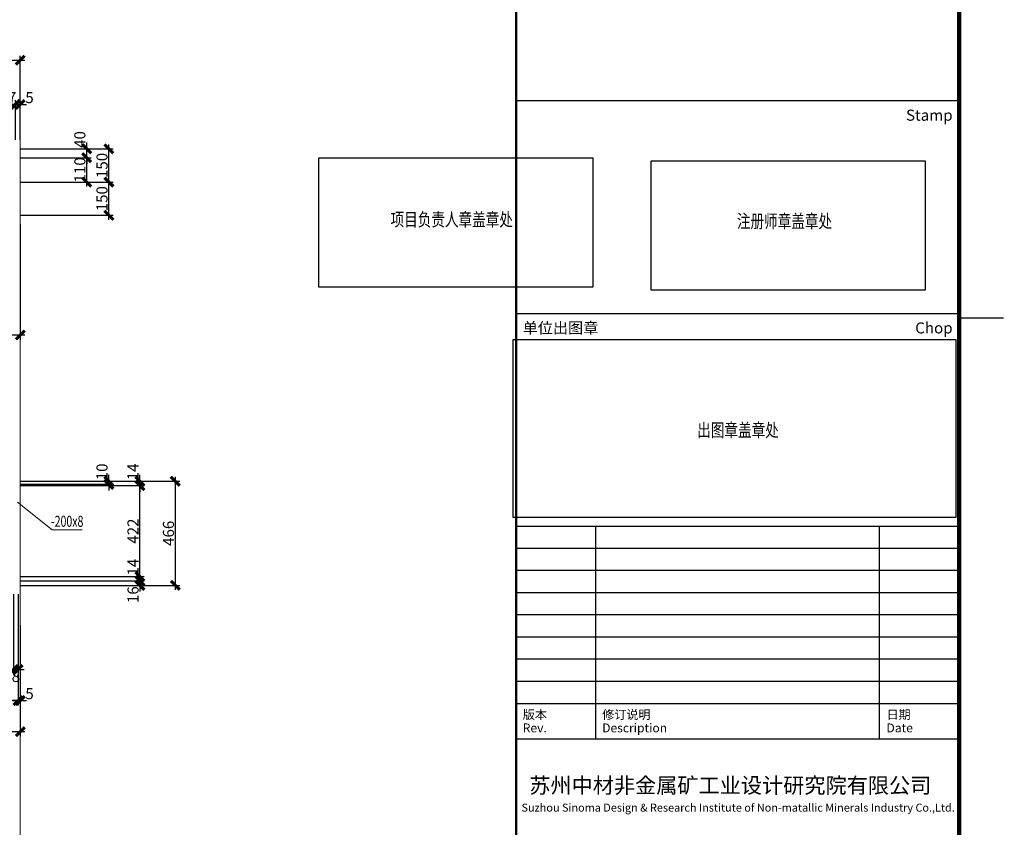
# Model space of a CAD drawing. Extents: x 22574 to 419472, y -371961 to 171613.
# Drawn here: x 198951 to 221172, y -353736 to -335514 of the extents above; entities that cross this region are included whole.
import ezdxf
from ezdxf.enums import TextEntityAlignment as Align

# ---------------------------------------------------------------- set-up
doc = ezdxf.new("R2010")
doc.units = 0
doc.header["$LTSCALE"] = 1000
doc.linetypes.add('线型3', pattern=[19, 15, -1.5, 1, -1.5])
doc.layers.get('0').update_dxf_attribs({"linetype": 'CONTINUOUS'})
doc.layers.get('Defpoints').update_dxf_attribs({"linetype": 'CONTINUOUS'})
doc.layers.add('TK', color=7, linetype='CONTINUOUS')
doc.layers.add('TK-WHITE', color=7, linetype='CONTINUOUS')
doc.layers.add('不打印层', color=8, linetype='CONTINUOUS', plot=False)
for name, color, linetype, lineweight in [('尺寸标注', 3, 'CONTINUOUS', 18), ('编号标注', 9, 'CONTINUOUS', 18), ('螺栓孔标注', 9, 'CONTINUOUS', 18), ('详图符号', 9, '线型3', 18)]:
    doc.layers.add(name, color=color, linetype=linetype, lineweight=lineweight)
doc.styles.add('FromPkpm', font='Pkpmeng', dxfattribs={"width": 0.7, "bigfont": 'Pkpmchn'})
doc.styles.add('TK_Arial', font='arial.ttf')
doc.styles.add('TK_宋体', font='txt')
doc.styles.add('宋体', font='txt')
doc.dimstyles.new('Pkpm_1.00', dxfattribs={"dimtxt": 250, "dimasz": 100, "dimexe": 250, "dimexo": 0.0625, "dimgap": 30, "dimtad": 1, "dimdec": 0, "dimrnd": 5, "dimzin": 0, "dimdsep": 46, "dimtxsty": 'FromPkpm', "dimblk1": 'ARCHTICK', "dimblk2": 'ARCHTICK', "dimsah": 1, "dimcen": 0.09, "dimadec": 0, "dimazin": 0, "dimtfac": 1, "dimtdec": 0, "dimtix": 1, "dimtmove": 2, "dimatfit": 1, "dimfxl": 1, "dimtolj": 1, "dimtzin": 0, "dimarcsym": 0})

# ---------------------------------------------------------------- blocks, each defined once
blk = doc.blocks.new('lzA1_0.75_1')
at = {"layer": 'TK-WHITE'}
for points, const_width in [([(0, 0), (1471, 0), (1471, 594), (0, 594)], 0.01), ([(25, 10), (1461, 10), (1461, 584), (25, 584)], 1)]:
    blk.add_lwpolyline(points, close=True, dxfattribs=dict(at, const_width=const_width))
at = {"layer": 'TK-WHITE', "const_width": 0.35}
blk.add_lwpolyline([(1471, 297), (1461, 297)], dxfattribs=at)
at = {"layer": 'TK', "style": 'TK_宋体', "flags": 3}
for tag, p in [('LZHQ_N会签5_T5_H2', (7.5, 574)), ('LZHQ_N会签6_T5_H2', (12.5, 574)), ('LZHQ_N会签7_T5_H2', (17.06, 572.24)), ('LZHQ_N会签8_T5_H2', (22.5, 574)), ('LZHQ_N会签5_T6_H5', (7.5, 554)), ('LZHQ_N会签6_T6_H5', (12.5, 554)), ('LZHQ_N会签7_T6_H5', (17.5, 554)), ('LZHQ_N会签8_T6_H5', (22.5, 554)), ('LZHQ_N会签5_T5_H2', (7.5, 534)), ('LZHQ_N会签6_T5_H2', (12.5, 534)), ('LZHQ_N会签7_T5_H2', (17.5, 534)), ('LZHQ_N会签8_T5_H2', (22.5, 534)), ('LZHQ_N会签1_T5_H2', (7.5, 514)), ('LZHQ_N会签2_T5_H2', (12.5, 514)), ('LZHQ_N会签3_T5_H2', (17.5, 514)), ('LZHQ_N会签4_T5_H2', (22.5, 514)), ('LZHQ_N会签1_T6_H5', (7.5, 494)), ('LZHQ_N会签2_T6_H5', (12.5, 494)), ('LZHQ_N会签3_T6_H5', (17.5, 494)), ('LZHQ_N会签4_T6_H5', (22.5, 494)), ('LZHQ_N会签1_T5_H2', (7.5, 474)), ('LZHQ_N会签2_T5_H2', (12.5, 474)), ('LZHQ_N会签3_T5_H2', (17.5, 474)), ('LZHQ_N会签4_T5_H2', (22.5, 474))]:
    blk.add_attdef(tag, text='', height=1.8, rotation=90, dxfattribs=at).set_placement(p, align=Align.MIDDLE_CENTER)
at = {"layer": 'TK', "style": '宋体', "flags": 3}
blk.add_attdef('LZBARCODE_T1', text='', height=3, rotation=90, dxfattribs=at).set_placement((1461, 10, 0), align=Align.TOP_LEFT)
at = {"layer": 'TK', "style": '宋体', "width": 0.75}
blk.add_attdef('LZTQINS', text='', height=3, dxfattribs=at).set_placement((1461, 10), align=Align.MIDDLE)
at = {"layer": 'TK', "style": '宋体', "flags": 3}
blk.add_attdef('LZFRAME', text='', height=3, dxfattribs=at).set_placement((1455.88, 5.23, 0), align=Align.MIDDLE)
blk = doc.blocks.new('A1V_lz1_2')
at = {"layer": 'TK-WHITE'}
for p, q in [((-82, 192), (-82, 240)), ((-18, 192), (-18, 240)), ((0, 235), (-100, 235)), ((0, 230), (-100, 230)), ((0, 225), (-100, 225)), ((0, 220), (-100, 220)), ((0, 215), (-100, 215)), ((0, 210), (-100, 210)), ((0, 205), (-100, 205)), ((-100, 200), (0, 200))]:
    blk.add_line(p, q, dxfattribs=at)
for points, const_width in [([(-100, 0), (-100, 574)], 0.5), ([(0, 336), (-100, 336)], 0.3), ([(0, 288), (-100, 288)], 0.3), ([(0, 240), (-100, 240)], 0.3), ([(0, 192), (-100, 192)], 0.3)]:
    blk.add_lwpolyline(points, dxfattribs=dict(at, const_width=const_width))
blk.add_lwpolyline([(-100, 574), (0, 574), (0, 0), (-100, 0)], close=True, dxfattribs=at)
at = {"layer": '不打印层'}
for points in [[(-144.61, 294.03), (-82.61, 294.03), (-82.61, 323.03), (-144.61, 323.03)], [(-69.6, 293.36), (-7.6, 293.36), (-7.6, 322.36), (-69.6, 322.36)], [(-100.72, 242.08), (-0.72, 242.08), (-0.72, 282.08), (-100.72, 282.08)]]:
    blk.add_lwpolyline(points, close=True, dxfattribs=at)
at = {"layer": 'TK', "style": '宋体', "width": 0.65, "flags": 3}
for tag, p in [('LZCO_NXMFZRZ-W62-H29_T7', (-113.61, 308.53, 0)), ('LZCO_NZZ-W62-H29_T7', (-38.6, 307.86)), ('LZCO_NCB-W100-H40_T7', (-50.72, 262.08))]:
    blk.add_attdef(tag, text='', height=3, dxfattribs=at).set_placement(p, align=Align.TOP_RIGHT)
at = {"layer": 'TK', "style": 'TK_宋体'}
for tag, height, p in [('建设单位', 2.5, (-50, 136, 0)), ('建设单位1', 2.5, (-50, 131.81, 0)), ('项目名称', 2.5, (-50, 120, 0)), ('项目名称1', 2.5, (-50, 115.81, 0)), ('子项名称', 2.5, (-50, 104, 0)), ('子项名称1', 2.5, (-50, 99.5, 0)), ('图纸名称', 2.5, (-50, 79.36, 0)), ('图纸名称1', 2.5, (-50, 72.15, 0)), ('图纸名称2', 2.5, (-50, 65.3, 0)), ('图纸名称3', 2.5, (-50, 58.58, 0)), ('比例', 2, (-65, 12, 0)), ('阶段', 2, (-15, 12, 0)), ('版本', 2, (-86, 4, 0)), ('日期', 2, (-61, 4, 0)), ('图号', 2, (-20, 4, 0))]:
    blk.add_attdef(tag, text='', height=height, dxfattribs=at).set_placement(p, align=Align.MIDDLE_CENTER)
at = {"layer": 'TK', "style": 'TK_宋体', "flags": 3}
for tag, p in [('N审定_T5_H2.5', (-72.5, 44, 0)), ('N审定_T6_H7', (-57.5, 44, 0)), ('N专业负责人_T5_H2.5', (-22.5, 44, 0)), ('N专业负责人_T6_H7', (-7.5, 44, 0)), ('N复审_T5_H2.5', (-72.5, 36, 0)), ('N复审_T6_H7', (-57.5, 36, 0)), ('N校对_T5_H2.5', (-22.5, 36, 0)), ('N校对_T6_H7', (-7.5, 36, 0)), ('N项目负责人_T5_H2.5', (-72.5, 28, 0)), ('N项目负责人_T6_H7', (-57.5, 28, 0)), ('N设计_T5_H2.5', (-22.5, 28, 0)), ('N设计_T6_H7', (-7.5, 28, 0)), ('N审核_T5_H2.5', (-72.5, 20, 0)), ('N审核_T6_H7', (-57.5, 20, 0)), ('N制图_T5_H2.5', (-22.5, 20, 0)), ('N制图_T6_H7', (-7.5, 20, 0))]:
    blk.add_attdef(tag, text='', height=2, dxfattribs=at).set_placement(p, align=Align.MIDDLE)
at = {"layer": 'TK-WHITE', "style": 'TK_Arial'}
for s, p in [('Stamp', (-1.5, 331.5)), ('Chop', (-1.5, 283.5))]:
    blk.add_text(s, height=2.5, dxfattribs=at).set_placement(p, align=Align.RIGHT)
at = {"layer": 'TK-WHITE'}
for s, height, style, p in [('单位出图章', 2.5, 'TK_宋体', (-98.5, 283.5)), ('版本', 2, 'TK_宋体', (-98.5, 196.5)), ('修订说明', 2, 'TK_宋体', (-80.58, 196.5)), ('日期', 2, 'TK_宋体', (-16.42, 196.5)), ('Description', 2, 'TK_Arial', (-80.58, 193.5)), ('Rev.', 2, 'TK_Arial', (-98.5, 193.5)), ('Date', 2, 'TK_Arial', (-16.42, 193.5))]:
    blk.add_text(s, height=height, dxfattribs=dict(at, style=style)).set_placement(p)
at = {"layer": 'TK-WHITE', "style": 'TK_宋体'}
blk.add_text('苏州中材非金属矿工业设计研究院有限公司', height=3.5, dxfattribs=at).set_placement((-97.03, 183.28), align=Align.TOP_LEFT)
at = {"layer": 'TK-WHITE', "style": 'TK_Arial'}
blk.add_text('Suzhou Sinoma Design & Research Institute of Non-matallic Minerals Industry Co.,Ltd.', height=1.8, dxfattribs=at).set_placement((-49.89, 175.61), align=Align.CENTER)
at = {"layer": '不打印层', "style": '宋体', "width": 0.75}
for s, p in [('项目负责人章盖章处', (-128.34, 306.77, 0)), ('注册师章盖章处', (-50.18, 306.39, 0)), ('出图章盖章处', (-59.13, 259.26, 0))]:
    blk.add_text(s, height=3, dxfattribs=at).set_placement(p, align=Align.BOTTOM_LEFT)
blk = doc.blocks.new('_ArchTick')
at = {"color": 0, "linetype": 'ByBlock', "const_width": 0.5}
blk.add_lwpolyline([(-0.71, -0.71), (0.71, 0.71)], dxfattribs=at)
blk = doc.blocks.new('*D1790')
at = {"layer": 'Defpoints', "color": 0, "linetype": 'Continuous', "transparency": 16777216}
for p in [(162794, -348178), (198964, -348178), (198964, -351578)]:
    blk.add_point(p, dxfattribs=at)
at = {"layer": '尺寸标注', "color": 0, "linetype": 'Continuous', "lineweight": -2, "transparency": 16777216}
for p, q in [((162794, -349878), (162794, -351678)), ((198964, -349878), (198964, -351678)), ((162694, -351578), (199064, -351578))]:
    blk.add_line(p, q, dxfattribs=at)
at = {"layer": '尺寸标注', "color": 0, "linetype": 'Continuous', "lineweight": -2, "transparency": 16777216, "xscale": 141.4199981689453, "yscale": 141.4199981689453, "zscale": 141.4199981689453, "rotation": 180}
blk.add_blockref('_ArchTick', (162794, -351578), dxfattribs=at)
at = {"layer": '尺寸标注', "color": 0, "linetype": 'Continuous', "lineweight": -2, "transparency": 16777216, "xscale": 141.4199981689453, "yscale": 141.4199981689453, "zscale": 141.4199981689453}
blk.add_blockref('_ArchTick', (198964, -351578), dxfattribs=at)
at = {"layer": '尺寸标注', "color": 9, "linetype": 'Continuous', "lineweight": 18, "transparency": 16777216, "insert": (180879, -351423), "char_height": 250, "attachment_point": 5, "style": 'FromPkpm'}
blk.add_mtext('\\A1;7200', dxfattribs=at)
blk = doc.blocks.new('*D1792')
at = {"layer": 'Defpoints', "color": 0, "linetype": 'Continuous', "transparency": 16777216}
for p in [(162844, -348178), (198914, -348178), (198914, -350878)]:
    blk.add_point(p, dxfattribs=at)
at = {"layer": '尺寸标注', "color": 0, "linetype": 'Continuous', "lineweight": -2, "transparency": 16777216}
for p, q in [((162844, -349178), (162844, -350978)), ((198914, -349178), (198914, -350978)), ((162744, -350878), (199014, -350878))]:
    blk.add_line(p, q, dxfattribs=at)
at = {"layer": '尺寸标注', "color": 0, "linetype": 'Continuous', "lineweight": -2, "transparency": 16777216, "xscale": 141.4199981689453, "yscale": 141.4199981689453, "zscale": 141.4199981689453, "rotation": 180}
blk.add_blockref('_ArchTick', (162844, -350878), dxfattribs=at)
at = {"layer": '尺寸标注', "color": 0, "linetype": 'Continuous', "lineweight": -2, "transparency": 16777216, "xscale": 141.4199981689453, "yscale": 141.4199981689453, "zscale": 141.4199981689453}
blk.add_blockref('_ArchTick', (198914, -350878), dxfattribs=at)
at = {"layer": '尺寸标注', "color": 9, "linetype": 'Continuous', "lineweight": 18, "transparency": 16777216, "insert": (180879, -350723), "char_height": 250, "attachment_point": 5, "style": 'FromPkpm'}
blk.add_mtext('\\A1;7190', dxfattribs=at)
blk = doc.blocks.new('*D1793')
at = {"layer": 'Defpoints', "color": 0, "linetype": 'Continuous', "transparency": 16777216}
for p in [(198914, -348178), (198964, -348178), (198964, -350878)]:
    blk.add_point(p, dxfattribs=at)
at = {"layer": '尺寸标注', "color": 0, "linetype": 'Continuous', "lineweight": -2, "transparency": 16777216}
for p, q in [((198914, -349178), (198914, -350978)), ((198964, -349178), (198964, -350978)), ((198914, -350878), (198773, -350878)), ((198914, -350878), (198964, -350878)), ((198964, -350878), (199105, -350878))]:
    blk.add_line(p, q, dxfattribs=at)
at = {"layer": '尺寸标注', "color": 0, "linetype": 'Continuous', "lineweight": -2, "transparency": 16777216, "xscale": 141.4199981689453, "yscale": 141.4199981689453, "zscale": 141.4199981689453}
blk.add_blockref('_ArchTick', (198914, -350878), dxfattribs=at)
at = {"layer": '尺寸标注', "color": 0, "linetype": 'Continuous', "lineweight": -2, "transparency": 16777216, "xscale": 141.4199981689453, "yscale": 141.4199981689453, "zscale": 141.4199981689453, "rotation": 180}
blk.add_blockref('_ArchTick', (198964, -350878), dxfattribs=at)
at = {"layer": '尺寸标注', "color": 9, "linetype": 'Continuous', "lineweight": 18, "transparency": 16777216, "insert": (199174, -350722), "char_height": 250, "attachment_point": 5, "style": 'FromPkpm'}
blk.add_mtext('\\A1;5', dxfattribs=at)
blk = doc.blocks.new('*D1798')
at = {"layer": 'Defpoints', "color": 0, "linetype": 'Continuous', "transparency": 16777216}
for p in [(198814, -348178), (198914, -348178), (198914, -350178)]:
    blk.add_point(p, dxfattribs=at)
at = {"layer": '尺寸标注', "color": 0, "linetype": 'Continuous', "lineweight": -2, "transparency": 16777216}
for p, q in [((198814, -348478), (198814, -350278)), ((198914, -348478), (198914, -350278)), ((198814, -350178), (198673, -350178)), ((198814, -350178), (198914, -350178)), ((198914, -350178), (199055, -350178))]:
    blk.add_line(p, q, dxfattribs=at)
at = {"layer": '尺寸标注', "color": 0, "linetype": 'Continuous', "lineweight": -2, "transparency": 16777216, "xscale": 141.4199981689453, "yscale": 141.4199981689453, "zscale": 141.4199981689453}
blk.add_blockref('_ArchTick', (198814, -350178), dxfattribs=at)
at = {"layer": '尺寸标注', "color": 0, "linetype": 'Continuous', "lineweight": -2, "transparency": 16777216, "xscale": 141.4199981689453, "yscale": 141.4199981689453, "zscale": 141.4199981689453, "rotation": 180}
blk.add_blockref('_ArchTick', (198914, -350178), dxfattribs=at)
at = {"layer": '尺寸标注', "color": 9, "linetype": 'Continuous', "lineweight": 18, "transparency": 16777216, "insert": (198864, -350333), "char_height": 250, "attachment_point": 5, "style": 'FromPkpm'}
blk.add_mtext('\\A1;8', dxfattribs=at)
blk = doc.blocks.new('*D1802')
at = {"layer": 'Defpoints', "color": 0, "linetype": 'Continuous', "transparency": 16777216}
for p in [(196629, -339928), (198964, -339928), (198964, -342628)]:
    blk.add_point(p, dxfattribs=at)
at = {"layer": '尺寸标注', "color": 0, "linetype": 'Continuous', "lineweight": -2, "transparency": 16777216}
for p, q in [((196629, -340128), (196629, -342728)), ((198964, -340128), (198964, -342728)), ((196529, -342628), (199064, -342628))]:
    blk.add_line(p, q, dxfattribs=at)
at = {"layer": '尺寸标注', "color": 0, "linetype": 'Continuous', "lineweight": -2, "transparency": 16777216, "xscale": 141.4199981689453, "yscale": 141.4199981689453, "zscale": 141.4199981689453, "rotation": 180}
blk.add_blockref('_ArchTick', (196629, -342628), dxfattribs=at)
at = {"layer": '尺寸标注', "color": 0, "linetype": 'Continuous', "lineweight": -2, "transparency": 16777216, "xscale": 141.4199981689453, "yscale": 141.4199981689453, "zscale": 141.4199981689453}
blk.add_blockref('_ArchTick', (198964, -342628), dxfattribs=at)
at = {"layer": '尺寸标注', "color": 9, "linetype": 'Continuous', "lineweight": 18, "transparency": 16777216, "insert": (197796, -342473), "char_height": 250, "attachment_point": 5, "style": 'FromPkpm'}
blk.add_mtext('\\A1;450', dxfattribs=at)
blk = doc.blocks.new('*D1811')
at = {"layer": 'Defpoints', "color": 0, "linetype": 'Continuous', "transparency": 16777216}
for p in [(198964, -336428), (195579, -338428), (198964, -338428)]:
    blk.add_point(p, dxfattribs=at)
at = {"layer": '尺寸标注', "color": 0, "linetype": 'Continuous', "lineweight": -2, "transparency": 16777216}
for p, q in [((195579, -338128), (195579, -336328)), ((198964, -338128), (198964, -336328)), ((195479, -336428), (199064, -336428))]:
    blk.add_line(p, q, dxfattribs=at)
at = {"layer": '尺寸标注', "color": 0, "linetype": 'Continuous', "lineweight": -2, "transparency": 16777216, "xscale": 141.4199981689453, "yscale": 141.4199981689453, "zscale": 141.4199981689453, "rotation": 180}
blk.add_blockref('_ArchTick', (195579, -336428), dxfattribs=at)
at = {"layer": '尺寸标注', "color": 0, "linetype": 'Continuous', "lineweight": -2, "transparency": 16777216, "xscale": 141.4199981689453, "yscale": 141.4199981689453, "zscale": 141.4199981689453}
blk.add_blockref('_ArchTick', (198964, -336428), dxfattribs=at)
at = {"layer": '尺寸标注', "color": 9, "linetype": 'Continuous', "lineweight": 18, "transparency": 16777216, "insert": (197271, -336273), "char_height": 250, "attachment_point": 5, "style": 'FromPkpm'}
blk.add_mtext('\\A1;660', dxfattribs=at)
blk = doc.blocks.new('*D1816')
at = {"layer": 'Defpoints', "color": 0, "linetype": 'Continuous', "transparency": 16777216}
for p in [(198854, -337428), (198519, -338428), (198854, -338428)]:
    blk.add_point(p, dxfattribs=at)
at = {"layer": '尺寸标注', "color": 0, "linetype": 'Continuous', "lineweight": -2, "transparency": 16777216}
for p, q in [((198419, -337428), (198954, -337428)), ((198519, -338228), (198519, -337328)), ((198854, -338228), (198854, -337328))]:
    blk.add_line(p, q, dxfattribs=at)
at = {"layer": '尺寸标注', "color": 0, "linetype": 'Continuous', "lineweight": -2, "transparency": 16777216, "xscale": 141.4199981689453, "yscale": 141.4199981689453, "zscale": 141.4199981689453, "rotation": 180}
blk.add_blockref('_ArchTick', (198519, -337428), dxfattribs=at)
at = {"layer": '尺寸标注', "color": 0, "linetype": 'Continuous', "lineweight": -2, "transparency": 16777216, "xscale": 141.4199981689453, "yscale": 141.4199981689453, "zscale": 141.4199981689453}
blk.add_blockref('_ArchTick', (198854, -337428), dxfattribs=at)
at = {"layer": '尺寸标注', "color": 9, "linetype": 'Continuous', "lineweight": 18, "transparency": 16777216, "insert": (198686, -337273), "char_height": 250, "attachment_point": 5, "style": 'FromPkpm'}
blk.add_mtext('\\A1;67', dxfattribs=at)
blk = doc.blocks.new('*D1817')
at = {"layer": 'Defpoints', "color": 0, "linetype": 'Continuous', "transparency": 16777216}
for p in [(198964, -337428), (198854, -338428), (198964, -338428)]:
    blk.add_point(p, dxfattribs=at)
at = {"layer": '尺寸标注', "color": 0, "linetype": 'Continuous', "lineweight": -2, "transparency": 16777216}
for p, q in [((198854, -337428), (198713, -337428)), ((198854, -338228), (198854, -337328)), ((198854, -337428), (198964, -337428)), ((198964, -338228), (198964, -337328)), ((198964, -337428), (199105, -337428))]:
    blk.add_line(p, q, dxfattribs=at)
at = {"layer": '尺寸标注', "color": 0, "linetype": 'Continuous', "lineweight": -2, "transparency": 16777216, "xscale": 141.4199981689453, "yscale": 141.4199981689453, "zscale": 141.4199981689453}
blk.add_blockref('_ArchTick', (198854, -337428), dxfattribs=at)
at = {"layer": '尺寸标注', "color": 0, "linetype": 'Continuous', "lineweight": -2, "transparency": 16777216, "xscale": 141.4199981689453, "yscale": 141.4199981689453, "zscale": 141.4199981689453, "rotation": 180}
blk.add_blockref('_ArchTick', (198964, -337428), dxfattribs=at)
at = {"layer": '尺寸标注', "color": 9, "linetype": 'Continuous', "lineweight": 18, "transparency": 16777216, "insert": (199174, -337272), "char_height": 250, "attachment_point": 5, "style": 'FromPkpm'}
blk.add_mtext('\\A1;5', dxfattribs=at)
blk = doc.blocks.new('*D1830')
at = {"layer": 'Defpoints', "color": 0, "linetype": 'Continuous', "transparency": 16777216}
for p in [(198964, -338628), (200464, -338628), (198964, -339178)]:
    blk.add_point(p, dxfattribs=at)
at = {"layer": '尺寸标注', "color": 0, "linetype": 'Continuous', "lineweight": -2, "transparency": 16777216}
for p, q in [((198964, -338628), (200564, -338628)), ((200464, -339278), (200464, -338528)), ((198964, -339178), (200564, -339178))]:
    blk.add_line(p, q, dxfattribs=at)
at = {"layer": '尺寸标注', "color": 0, "linetype": 'Continuous', "lineweight": -2, "transparency": 16777216, "xscale": 141.4199981689453, "yscale": 141.4199981689453, "zscale": 141.4199981689453}
for p, rotation in [((200464, -338628), 90), ((200464, -339178), 270)]:
    blk.add_blockref('_ArchTick', p, dxfattribs=dict(at, rotation=rotation))
at = {"layer": '尺寸标注', "color": 9, "linetype": 'Continuous', "lineweight": 18, "transparency": 16777216, "insert": (200309, -338903), "char_height": 250, "attachment_point": 5, "rotation": 90, "style": 'FromPkpm'}
blk.add_mtext('\\A1;110', dxfattribs=at)
blk = doc.blocks.new('*D1831')
at = {"layer": 'Defpoints', "color": 0, "linetype": 'Continuous', "transparency": 16777216}
for p in [(198964, -338428), (198964, -338628), (200464, -338428)]:
    blk.add_point(p, dxfattribs=at)
at = {"layer": '尺寸标注', "color": 0, "linetype": 'Continuous', "lineweight": -2, "transparency": 16777216}
for p, q in [((200464, -338428), (200464, -338286)), ((198964, -338428), (200564, -338428)), ((198964, -338628), (200564, -338628)), ((200464, -338628), (200464, -338428)), ((200464, -338628), (200464, -338769))]:
    blk.add_line(p, q, dxfattribs=at)
at = {"layer": '尺寸标注', "color": 0, "linetype": 'Continuous', "lineweight": -2, "transparency": 16777216, "xscale": 141.4199981689453, "yscale": 141.4199981689453, "zscale": 141.4199981689453}
for p, rotation in [((200464, -338428), 270), ((200464, -338628), 90)]:
    blk.add_blockref('_ArchTick', p, dxfattribs=dict(at, rotation=rotation))
at = {"layer": '尺寸标注', "color": 9, "linetype": 'Continuous', "lineweight": 18, "transparency": 16777216, "insert": (200309, -338217), "char_height": 250, "attachment_point": 5, "rotation": 90, "style": 'FromPkpm'}
blk.add_mtext('\\A1;40', dxfattribs=at)
blk = doc.blocks.new('*D1832')
at = {"layer": 'Defpoints', "color": 0, "linetype": 'Continuous', "transparency": 16777216}
for p in [(198964, -339178), (200964, -339178), (198964, -339928)]:
    blk.add_point(p, dxfattribs=at)
at = {"layer": '尺寸标注', "color": 0, "linetype": 'Continuous', "lineweight": -2, "transparency": 16777216}
for p, q in [((200964, -340028), (200964, -339078)), ((198964, -339178), (201064, -339178)), ((198964, -339928), (201064, -339928))]:
    blk.add_line(p, q, dxfattribs=at)
at = {"layer": '尺寸标注', "color": 0, "linetype": 'Continuous', "lineweight": -2, "transparency": 16777216, "xscale": 141.4199981689453, "yscale": 141.4199981689453, "zscale": 141.4199981689453}
for p, rotation in [((200964, -339178), 90), ((200964, -339928), 270)]:
    blk.add_blockref('_ArchTick', p, dxfattribs=dict(at, rotation=rotation))
at = {"layer": '尺寸标注', "color": 9, "linetype": 'Continuous', "lineweight": 18, "transparency": 16777216, "insert": (200809, -339553), "char_height": 250, "attachment_point": 5, "rotation": 90, "style": 'FromPkpm'}
blk.add_mtext('\\A1;150', dxfattribs=at)
blk = doc.blocks.new('*D1833')
at = {"layer": 'Defpoints', "color": 0, "linetype": 'Continuous', "transparency": 16777216}
for p in [(198964, -338428), (200964, -338428), (198964, -339178)]:
    blk.add_point(p, dxfattribs=at)
at = {"layer": '尺寸标注', "color": 0, "linetype": 'Continuous', "lineweight": -2, "transparency": 16777216}
for p, q in [((200964, -339278), (200964, -338328)), ((198964, -338428), (201064, -338428)), ((198964, -339178), (201064, -339178))]:
    blk.add_line(p, q, dxfattribs=at)
at = {"layer": '尺寸标注', "color": 0, "linetype": 'Continuous', "lineweight": -2, "transparency": 16777216, "xscale": 141.4199981689453, "yscale": 141.4199981689453, "zscale": 141.4199981689453}
for p, rotation in [((200964, -338428), 90), ((200964, -339178), 270)]:
    blk.add_blockref('_ArchTick', p, dxfattribs=dict(at, rotation=rotation))
at = {"layer": '尺寸标注', "color": 9, "linetype": 'Continuous', "lineweight": 18, "transparency": 16777216, "insert": (200809, -338803), "char_height": 250, "attachment_point": 5, "rotation": 90, "style": 'FromPkpm'}
blk.add_mtext('\\A1;150', dxfattribs=at)
blk = doc.blocks.new('*D1834')
at = {"layer": 'Defpoints', "color": 0, "linetype": 'Continuous', "transparency": 16777216}
for p in [(198964, -345928), (200964, -345928), (198964, -345998)]:
    blk.add_point(p, dxfattribs=at)
at = {"layer": '尺寸标注', "color": 0, "linetype": 'Continuous', "lineweight": -2, "transparency": 16777216}
for p, q in [((198964, -345928), (201064, -345928)), ((200964, -345928), (200964, -345786)), ((200964, -345998), (200964, -345928)), ((198964, -345998), (201064, -345998)), ((200964, -345998), (200964, -346139))]:
    blk.add_line(p, q, dxfattribs=at)
at = {"layer": '尺寸标注', "color": 0, "linetype": 'Continuous', "lineweight": -2, "transparency": 16777216, "xscale": 141.4199981689453, "yscale": 141.4199981689453, "zscale": 141.4199981689453}
for p, rotation in [((200964, -345928), 270), ((200964, -345998), 90)]:
    blk.add_blockref('_ArchTick', p, dxfattribs=dict(at, rotation=rotation))
at = {"layer": '尺寸标注', "color": 9, "linetype": 'Continuous', "lineweight": 18, "transparency": 16777216, "insert": (200809, -345717), "char_height": 250, "attachment_point": 5, "rotation": 90, "style": 'FromPkpm'}
blk.add_mtext('\\A1;10', dxfattribs=at)
blk = doc.blocks.new('*D1835')
at = {"layer": 'Defpoints', "color": 0, "linetype": 'Continuous', "transparency": 16777216}
for p in [(198964, -348178), (201664, -348178), (198964, -348278)]:
    blk.add_point(p, dxfattribs=at)
at = {"layer": '尺寸标注', "color": 0, "linetype": 'Continuous', "lineweight": -2, "transparency": 16777216}
for p, q in [((198964, -348178), (201764, -348178)), ((201664, -348178), (201664, -348036)), ((201664, -348278), (201664, -348178)), ((198964, -348278), (201764, -348278)), ((201664, -348278), (201664, -348419))]:
    blk.add_line(p, q, dxfattribs=at)
at = {"layer": '尺寸标注', "color": 0, "linetype": 'Continuous', "lineweight": -2, "transparency": 16777216, "xscale": 141.4199981689453, "yscale": 141.4199981689453, "zscale": 141.4199981689453}
for p, rotation in [((201664, -348178), 270), ((201664, -348278), 90)]:
    blk.add_blockref('_ArchTick', p, dxfattribs=dict(at, rotation=rotation))
at = {"layer": '尺寸标注', "color": 9, "linetype": 'Continuous', "lineweight": 18, "transparency": 16777216, "insert": (201509, -348488), "char_height": 250, "attachment_point": 5, "rotation": 90, "style": 'FromPkpm'}
blk.add_mtext('\\A1;16', dxfattribs=at)
blk = doc.blocks.new('*D1836')
at = {"layer": 'Defpoints', "color": 0, "linetype": 'Continuous', "transparency": 16777216}
for p in [(198964, -348078), (198964, -348178), (201664, -348078)]:
    blk.add_point(p, dxfattribs=at)
at = {"layer": '尺寸标注', "color": 0, "linetype": 'Continuous', "lineweight": -2, "transparency": 16777216}
for p, q in [((201664, -348078), (201664, -347936)), ((198964, -348078), (201764, -348078)), ((198964, -348178), (201764, -348178)), ((201664, -348178), (201664, -348078)), ((201664, -348178), (201664, -348319))]:
    blk.add_line(p, q, dxfattribs=at)
at = {"layer": '尺寸标注', "color": 0, "linetype": 'Continuous', "lineweight": -2, "transparency": 16777216, "xscale": 141.4199981689453, "yscale": 141.4199981689453, "zscale": 141.4199981689453}
for p, rotation in [((201664, -348078), 270), ((201664, -348178), 90)]:
    blk.add_blockref('_ArchTick', p, dxfattribs=dict(at, rotation=rotation))
at = {"layer": '尺寸标注', "color": 9, "linetype": 'Continuous', "lineweight": 18, "transparency": 16777216, "insert": (201509, -347867), "char_height": 250, "attachment_point": 5, "rotation": 90, "style": 'FromPkpm'}
blk.add_mtext('\\A1;14', dxfattribs=at)
blk = doc.blocks.new('*D1837')
at = {"layer": 'Defpoints', "color": 0, "linetype": 'Continuous', "transparency": 16777216}
for p in [(198964, -346028), (201664, -346028), (198964, -348078)]:
    blk.add_point(p, dxfattribs=at)
at = {"layer": '尺寸标注', "color": 0, "linetype": 'Continuous', "lineweight": -2, "transparency": 16777216}
for p, q in [((201664, -348178), (201664, -345928)), ((198964, -346028), (201764, -346028)), ((198964, -348078), (201764, -348078))]:
    blk.add_line(p, q, dxfattribs=at)
at = {"layer": '尺寸标注', "color": 0, "linetype": 'Continuous', "lineweight": -2, "transparency": 16777216, "xscale": 141.4199981689453, "yscale": 141.4199981689453, "zscale": 141.4199981689453}
for p, rotation in [((201664, -346028), 90), ((201664, -348078), 270)]:
    blk.add_blockref('_ArchTick', p, dxfattribs=dict(at, rotation=rotation))
at = {"layer": '尺寸标注', "color": 9, "linetype": 'Continuous', "lineweight": 18, "transparency": 16777216, "insert": (201509, -347053), "char_height": 250, "attachment_point": 5, "rotation": 90, "style": 'FromPkpm'}
blk.add_mtext('\\A1;422', dxfattribs=at)
blk = doc.blocks.new('*D1838')
at = {"layer": 'Defpoints', "color": 0, "linetype": 'Continuous', "transparency": 16777216}
for p in [(198964, -345928), (201664, -345928), (198964, -346028)]:
    blk.add_point(p, dxfattribs=at)
at = {"layer": '尺寸标注', "color": 0, "linetype": 'Continuous', "lineweight": -2, "transparency": 16777216}
for p, q in [((198964, -345928), (201764, -345928)), ((201664, -345928), (201664, -345786)), ((201664, -346028), (201664, -345928)), ((198964, -346028), (201764, -346028)), ((201664, -346028), (201664, -346169))]:
    blk.add_line(p, q, dxfattribs=at)
at = {"layer": '尺寸标注', "color": 0, "linetype": 'Continuous', "lineweight": -2, "transparency": 16777216, "xscale": 141.4199981689453, "yscale": 141.4199981689453, "zscale": 141.4199981689453}
for p, rotation in [((201664, -345928), 270), ((201664, -346028), 90)]:
    blk.add_blockref('_ArchTick', p, dxfattribs=dict(at, rotation=rotation))
at = {"layer": '尺寸标注', "color": 9, "linetype": 'Continuous', "lineweight": 18, "transparency": 16777216, "insert": (201509, -345717), "char_height": 250, "attachment_point": 5, "rotation": 90, "style": 'FromPkpm'}
blk.add_mtext('\\A1;14', dxfattribs=at)
blk = doc.blocks.new('*D1839')
at = {"layer": 'Defpoints', "color": 0, "linetype": 'Continuous', "transparency": 16777216}
for p in [(198964, -345928), (202464, -345928), (198964, -348278)]:
    blk.add_point(p, dxfattribs=at)
at = {"layer": '尺寸标注', "color": 0, "linetype": 'Continuous', "lineweight": -2, "transparency": 16777216}
for p, q in [((199464, -345928), (202564, -345928)), ((202464, -348378), (202464, -345828)), ((199464, -348278), (202564, -348278))]:
    blk.add_line(p, q, dxfattribs=at)
at = {"layer": '尺寸标注', "color": 0, "linetype": 'Continuous', "lineweight": -2, "transparency": 16777216, "xscale": 141.4199981689453, "yscale": 141.4199981689453, "zscale": 141.4199981689453}
for p, rotation in [((202464, -345928), 90), ((202464, -348278), 270)]:
    blk.add_blockref('_ArchTick', p, dxfattribs=dict(at, rotation=rotation))
at = {"layer": '尺寸标注', "color": 9, "linetype": 'Continuous', "lineweight": 18, "transparency": 16777216, "insert": (202309, -347103), "char_height": 250, "attachment_point": 5, "rotation": 90, "style": 'FromPkpm'}
blk.add_mtext('\\A1;466', dxfattribs=at)

msp = doc.modelspace()

# ---------------------------------------------------------------- linework, layer by layer
at = {"layer": '编号标注', "lineweight": 18, "ltscale": 100}
msp.add_line((198904.855, -346397.88), (199687.656, -347025.411), dxfattribs=at)
at = {"layer": '编号标注'}
msp.add_line((199687.656, -347025.411), (200361.557, -347025.411), dxfattribs=at)
at = {"layer": '详图符号', "lineweight": 18, "ltscale": 100}
msp.add_line((198963.929, -337427.547), (198963.929, -359677.547), dxfattribs=at)

# ---------------------------------------------------------------- block references
at = {"xscale": 100, "yscale": 100, "zscale": 100}
for name, p in [('lzA1_0.75_1', (74054.715, -371943.85)), ('A1V_lz1_2', (220154.715, -370943.85))]:
    msp.add_blockref(name, p, dxfattribs=at)

# ---------------------------------------------------------------- texts
at = {"layer": '螺栓孔标注', "style": 'FromPkpm', "width": 0.7}
msp.add_text('-200x8', height=250, dxfattribs=at).set_placement((200023.393, -346956.73), align=Align.CENTER)

# ---------------------------------------------------------------- dimensions: what is measured, and where the dimension line sits
at = {"layer": '尺寸标注', "linetype": 'Continuous', "lineweight": 18}
for base, p1, p2, text, override, picture, middle in [((198963.929, -336427.547), (195578.929, -338427.547), (198963.929, -338427.547), '660', {"dimtxt": 250, "dimasz": 141.419998, "dimexe": 100, "dimexo": 300, "dimtad": 1, "dimjust": 0, "dimtih": 0, "dimtoh": 0, "dimdle": 100, "dimclrt": 9, "dimtix": 1, "dimtmove": 0, "dimatfit": 3}, '*D1811', (197271.429, -336272.547)), ((198853.929, -337427.547), (198518.929, -338427.547), (198853.929, -338427.547), '67', {"dimtxt": 250, "dimasz": 141.419998, "dimexe": 100, "dimexo": 200, "dimtad": 1, "dimjust": 0, "dimtih": 0, "dimtoh": 0, "dimdle": 100, "dimclrt": 9, "dimtix": 1, "dimtmove": 0, "dimatfit": 3}, '*D1816', (198686.429, -337272.547)), ((198963.929, -342627.547), (196628.929, -339927.547), (198963.929, -339927.547), '450', {"dimtxt": 250, "dimasz": 141.419998, "dimexe": 100, "dimexo": 200, "dimtad": 1, "dimjust": 0, "dimtih": 0, "dimtoh": 0, "dimdle": 100, "dimclrt": 9, "dimtix": 1, "dimtmove": 0, "dimatfit": 3}, '*D1802', (197796.429, -342472.547)), ((198963.929, -351577.547), (162793.929, -348177.547), (198963.929, -348177.547), '7200', {"dimtxt": 250, "dimasz": 141.419998, "dimexe": 100, "dimexo": 1700, "dimtad": 1, "dimjust": 0, "dimtih": 0, "dimtoh": 0, "dimdle": 100, "dimclrt": 9, "dimtix": 1, "dimtmove": 0, "dimatfit": 3}, '*D1790', (180878.929, -351422.547)), ((198913.929, -350877.547), (162843.929, -348177.547), (198913.929, -348177.547), '7190', {"dimtxt": 250, "dimasz": 141.419998, "dimexe": 100, "dimexo": 1000, "dimtad": 1, "dimjust": 0, "dimtih": 0, "dimtoh": 0, "dimdle": 100, "dimclrt": 9, "dimtix": 1, "dimtmove": 0, "dimatfit": 3}, '*D1792', (180878.929, -350722.547)), ((198913.929, -350177.547), (198813.929, -348177.547), (198913.929, -348177.547), '8', {"dimtxt": 250, "dimasz": 141.419998, "dimexe": 100, "dimexo": 300, "dimtad": 2, "dimjust": 0, "dimtih": 0, "dimtoh": 0, "dimdle": 100, "dimclrt": 9, "dimtix": 1, "dimtmove": 0, "dimatfit": 3}, '*D1798', (198863.929, -350332.547))]:
    dim = msp.add_linear_dim(base=base, p1=p1, p2=p2, text=text, dimstyle='Pkpm_1.00', override=override, dxfattribs=at)
    dim.commit()
    dim.dimension.update_dxf_attribs({"geometry": picture, "text_midpoint": middle})
for base, p1, p2, override, picture, middle in [((198963.929, -337427.547), (198853.929, -338427.547), (198963.929, -338427.547), {"dimtxt": 250, "dimasz": 141.419998, "dimexe": 100, "dimexo": 200, "dimtad": 1, "dimtih": 0, "dimtoh": 0, "dimdle": 100, "dimclrt": 9}, '*D1817', (199174.429, -337272.297)), ((198963.929, -350877.547), (198913.929, -348177.547), (198963.929, -348177.547), {"dimtxt": 250, "dimasz": 141.419998, "dimexe": 100, "dimexo": 1000, "dimtad": 1, "dimtih": 0, "dimtoh": 0, "dimdle": 100, "dimclrt": 9}, '*D1793', (199174.429, -350722.297))]:
    dim = msp.add_linear_dim(base=base, p1=p1, p2=p2, text='5', dimstyle='Pkpm_1.00', override=override, dxfattribs=at)
    dim.commit()
    dim.dimension.update_dxf_attribs({"geometry": picture, "text_midpoint": middle, "dimtype": 160})
for base, p1, p2, text, picture, middle in [((200463.929, -338427.547), (198963.929, -338627.547), (198963.929, -338427.547), '40', '*D1831', (200308.679, -338217.047)), ((200963.929, -345927.547), (198963.929, -345997.547), (198963.929, -345927.547), '10', '*D1834', (200808.679, -345717.047)), ((201663.929, -345927.547), (198963.929, -346027.547), (198963.929, -345927.547), '14', '*D1838', (201508.679, -345717.047)), ((201663.929, -348077.547), (198963.929, -348177.547), (198963.929, -348077.547), '14', '*D1836', (201508.679, -347867.047)), ((201663.929, -348177.547), (198963.929, -348277.547), (198963.929, -348177.547), '16', '*D1835', (201508.679, -348488.047))]:
    dim = msp.add_linear_dim(base=base, p1=p1, p2=p2, angle=90, text=text, dimstyle='Pkpm_1.00', override={"dimtxt": 250, "dimasz": 141.419998, "dimexe": 100, "dimtad": 1, "dimtih": 0, "dimtoh": 0, "dimdle": 100, "dimclrt": 9}, dxfattribs=at)
    dim.commit()
    dim.dimension.update_dxf_attribs({"geometry": picture, "text_midpoint": middle, "dimtype": 160})
for base, p1, p2, text, override, picture, middle in [((200963.929, -338427.547), (198963.929, -339177.547), (198963.929, -338427.547), '150', {"dimtxt": 250, "dimasz": 141.419998, "dimexe": 100, "dimtad": 1, "dimjust": 0, "dimtih": 0, "dimtoh": 0, "dimdle": 100, "dimclrt": 9, "dimtix": 1, "dimtmove": 0, "dimatfit": 3}, '*D1833', (200808.929, -338802.547)), ((200463.929, -338627.547), (198963.929, -339177.547), (198963.929, -338627.547), '110', {"dimtxt": 250, "dimasz": 141.419998, "dimexe": 100, "dimtad": 1, "dimjust": 0, "dimtih": 0, "dimtoh": 0, "dimdle": 100, "dimclrt": 9, "dimtix": 1, "dimtmove": 0, "dimatfit": 3}, '*D1830', (200308.929, -338902.547)), ((200963.929, -339177.547), (198963.929, -339927.547), (198963.929, -339177.547), '150', {"dimtxt": 250, "dimasz": 141.419998, "dimexe": 100, "dimtad": 1, "dimjust": 0, "dimtih": 0, "dimtoh": 0, "dimdle": 100, "dimclrt": 9, "dimtix": 1, "dimtmove": 0, "dimatfit": 3}, '*D1832', (200808.929, -339552.547)), ((202463.929, -345927.547), (198963.929, -348277.547), (198963.929, -345927.547), '466', {"dimtxt": 250, "dimasz": 141.419998, "dimexe": 100, "dimexo": 500, "dimtad": 1, "dimjust": 0, "dimtih": 0, "dimtoh": 0, "dimdle": 100, "dimclrt": 9, "dimtix": 1, "dimtmove": 0, "dimatfit": 3}, '*D1839', (202308.929, -347102.547)), ((201663.929, -346027.547), (198963.929, -348077.547), (198963.929, -346027.547), '422', {"dimtxt": 250, "dimasz": 141.419998, "dimexe": 100, "dimtad": 1, "dimjust": 0, "dimtih": 0, "dimtoh": 0, "dimdle": 100, "dimclrt": 9, "dimtix": 1, "dimtmove": 0, "dimatfit": 3}, '*D1837', (201508.929, -347052.547))]:
    dim = msp.add_linear_dim(base=base, p1=p1, p2=p2, angle=90, text=text, dimstyle='Pkpm_1.00', override=override, dxfattribs=at)
    dim.commit()
    dim.dimension.update_dxf_attribs({"geometry": picture, "text_midpoint": middle})

doc.saveas('drawing.dxf')
